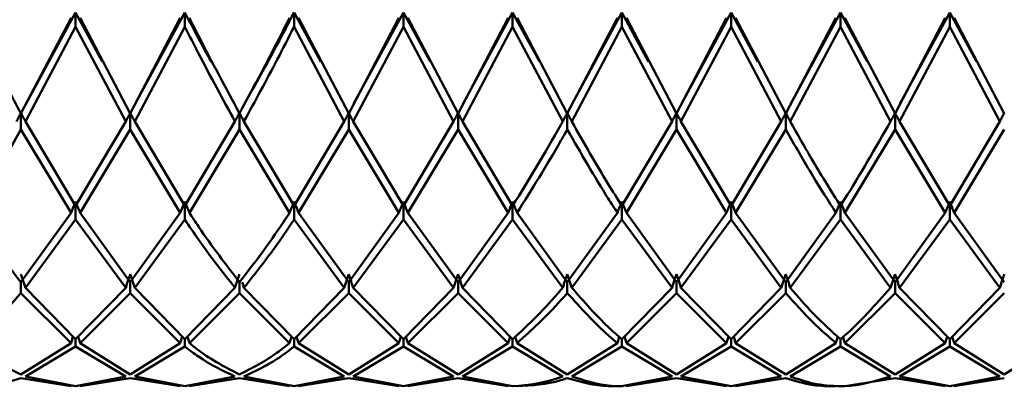
# Paper-space layout 'Лист1' of a CAD drawing. Units: millimetres. Extents: x -4384 to 3661, y -4104 to 2796.
# Drawn here: x -2200 to -2170, y 1591 to 1602 of the extents above; entities that cross this region are included whole.
import ezdxf

# ---------------------------------------------------------------- set-up
doc = ezdxf.new("R2010")
doc.units = ezdxf.units.MM

psp = doc.layouts.new('Лист1')

# ---------------------------------------------------------------- linework, layer by layer
at = {"color": 7, "linetype": 'Continuous', "lineweight": 50}
for p, q in [((-2199.818, 1599.124), (-2198.288, 1602.039)), ((-2198.151, 1602.203), (-2199.669, 1599.409)), ((-2197.336, 1600.703), (-2198.151, 1602.203)), ((-2198.151, 1602.203), (-2198.151, 1601.769)), ((-2196.484, 1599.124), (-2198.014, 1602.039)), ((-2196.484, 1599.124), (-2194.956, 1602.039)), ((-2194.818, 1602.203), (-2196.335, 1599.41)), ((-2194.818, 1602.203), (-2194.818, 1601.769)), ((-2190.669, 1600.699), (-2191.486, 1602.203)), ((-2191.486, 1602.203), (-2191.486, 1601.769)), ((-2189.819, 1599.124), (-2191.349, 1602.039)), ((-2189.819, 1599.124), (-2188.288, 1602.039)), ((-2188.152, 1602.203), (-2189.67, 1599.41)), ((-2187.336, 1600.702), (-2188.152, 1602.203)), ((-2188.152, 1602.203), (-2188.152, 1601.769)), ((-2186.484, 1599.124), (-2188.015, 1602.039)), ((-2186.484, 1599.124), (-2184.955, 1602.039)), ((-2184.818, 1602.203), (-2186.335, 1599.409)), ((-2184.003, 1600.703), (-2184.818, 1602.203)), ((-2184.818, 1602.203), (-2184.818, 1601.769)), ((-2183.151, 1599.124), (-2184.681, 1602.039)), ((-2183.151, 1599.124), (-2181.622, 1602.039)), ((-2181.485, 1602.203), (-2183.002, 1599.41)), ((-2180.669, 1600.699), (-2181.485, 1602.203)), ((-2181.485, 1602.203), (-2181.485, 1601.769)), ((-2179.819, 1599.124), (-2181.348, 1602.039)), ((-2179.819, 1599.124), (-2178.289, 1602.039)), ((-2178.153, 1602.203), (-2179.67, 1599.41)), ((-2177.336, 1600.699), (-2178.153, 1602.203)), ((-2178.153, 1602.203), (-2178.153, 1601.769)), ((-2176.486, 1599.124), (-2178.016, 1602.039)), ((-2176.486, 1599.124), (-2174.955, 1602.039)), ((-2174.818, 1602.203), (-2176.336, 1599.409)), ((-2174.003, 1600.703), (-2174.818, 1602.203)), ((-2174.818, 1601.769), (-2174.818, 1602.203)), ((-2173.151, 1599.124), (-2174.682, 1602.039)), ((-2173.151, 1599.124), (-2171.622, 1602.039)), ((-2171.484, 1602.203), (-2173.002, 1599.41)), ((-2170.669, 1600.702), (-2171.484, 1602.203)), ((-2171.484, 1602.203), (-2171.484, 1601.769)), ((-2169.818, 1599.124), (-2171.347, 1602.039)), ((-2199.682, 1598.877), (-2198.151, 1601.769)), ((-2198.151, 1601.769), (-2196.622, 1598.877)), ((-2196.347, 1598.877), (-2194.818, 1601.769)), ((-2191.486, 1601.769), (-2189.956, 1598.877)), ((-2189.682, 1598.877), (-2188.152, 1601.769)), ((-2188.152, 1601.769), (-2186.621, 1598.877)), ((-2186.348, 1598.877), (-2184.818, 1601.769)), ((-2184.818, 1601.769), (-2183.289, 1598.877)), ((-2183.014, 1598.877), (-2181.485, 1601.769)), ((-2181.485, 1601.769), (-2179.956, 1598.877)), ((-2179.682, 1598.877), (-2178.153, 1601.769)), ((-2178.153, 1601.769), (-2176.622, 1598.877)), ((-2176.349, 1598.877), (-2174.818, 1601.769)), ((-2174.818, 1601.769), (-2173.288, 1598.877)), ((-2173.014, 1598.877), (-2171.484, 1601.769)), ((-2171.484, 1601.769), (-2169.956, 1598.877)), ((-2199.682, 1599.372), (-2199.682, 1599.373)), ((-2196.348, 1599.373), (-2196.348, 1599.374)), ((-2193.015, 1599.373), (-2193.015, 1599.374)), ((-2189.683, 1599.373), (-2189.683, 1599.373)), ((-2186.348, 1599.373), (-2186.348, 1599.373)), ((-2183.015, 1599.373), (-2183.015, 1599.374)), ((-2179.682, 1599.373), (-2179.682, 1599.374)), ((-2176.35, 1599.372), (-2176.35, 1599.373)), ((-2173.015, 1599.373), (-2173.015, 1599.374)), ((-2199.818, 1599.135), (-2199.818, 1598.632)), ((-2196.484, 1599.135), (-2196.484, 1598.632)), ((-2193.152, 1599.135), (-2193.152, 1598.632)), ((-2189.819, 1599.135), (-2189.819, 1598.632)), ((-2186.484, 1599.135), (-2186.484, 1598.632)), ((-2183.151, 1599.135), (-2183.151, 1598.632)), ((-2179.819, 1599.135), (-2179.819, 1598.632)), ((-2176.486, 1598.632), (-2176.486, 1599.135)), ((-2173.151, 1599.135), (-2173.151, 1598.632)), ((-2199.818, 1598.632), (-2198.288, 1596.091)), ((-2198.151, 1596.302), (-2199.682, 1598.877)), ((-2198.151, 1596.302), (-2196.622, 1598.877)), ((-2198.014, 1596.091), (-2196.484, 1598.632)), ((-2196.484, 1598.632), (-2194.956, 1596.091)), ((-2194.818, 1596.302), (-2196.347, 1598.877)), ((-2194.818, 1596.302), (-2193.289, 1598.877)), ((-2194.681, 1596.091), (-2193.152, 1598.632)), ((-2193.152, 1598.632), (-2191.623, 1596.091)), ((-2191.486, 1596.302), (-2193.015, 1598.877)), ((-2191.486, 1596.302), (-2189.956, 1598.877)), ((-2191.349, 1596.091), (-2189.819, 1598.632)), ((-2189.819, 1598.632), (-2188.288, 1596.091)), ((-2188.152, 1596.302), (-2189.682, 1598.877)), ((-2188.152, 1596.302), (-2186.621, 1598.877)), ((-2188.015, 1596.091), (-2186.484, 1598.632)), ((-2186.484, 1598.632), (-2184.955, 1596.091)), ((-2184.818, 1596.302), (-2186.348, 1598.877)), ((-2181.485, 1596.302), (-2179.956, 1598.877)), ((-2181.348, 1596.091), (-2179.819, 1598.632)), ((-2179.819, 1598.632), (-2178.289, 1596.091)), ((-2178.153, 1596.302), (-2179.682, 1598.877)), ((-2178.153, 1596.302), (-2176.622, 1598.877)), ((-2178.016, 1596.091), (-2176.486, 1598.632)), ((-2174.682, 1596.091), (-2173.151, 1598.632)), ((-2173.151, 1598.632), (-2171.622, 1596.091)), ((-2171.484, 1596.302), (-2173.014, 1598.877)), ((-2171.484, 1596.302), (-2169.956, 1598.877)), ((-2171.347, 1596.091), (-2169.818, 1598.632)), ((-2198.151, 1596.432), (-2198.151, 1595.883)), ((-2194.818, 1596.432), (-2194.818, 1595.883)), ((-2191.486, 1596.432), (-2191.486, 1595.883)), ((-2188.152, 1596.432), (-2188.152, 1595.883)), ((-2184.818, 1596.432), (-2184.818, 1595.883)), ((-2181.485, 1596.432), (-2181.485, 1595.883)), ((-2178.153, 1595.883), (-2178.153, 1596.432)), ((-2174.818, 1596.432), (-2174.818, 1595.883)), ((-2171.484, 1596.432), (-2171.484, 1595.883)), ((-2199.818, 1593.97), (-2198.288, 1596.091)), ((-2196.484, 1593.97), (-2198.014, 1596.091)), ((-2196.484, 1593.97), (-2194.956, 1596.091)), ((-2189.819, 1593.97), (-2191.349, 1596.091)), ((-2189.819, 1593.97), (-2188.288, 1596.091)), ((-2186.484, 1593.97), (-2188.015, 1596.091)), ((-2186.484, 1593.97), (-2184.955, 1596.091)), ((-2183.151, 1593.97), (-2184.681, 1596.091)), ((-2183.151, 1593.97), (-2181.622, 1596.091)), ((-2179.819, 1593.97), (-2181.348, 1596.091)), ((-2179.819, 1593.97), (-2178.289, 1596.091)), ((-2176.486, 1593.97), (-2178.016, 1596.091)), ((-2176.486, 1593.97), (-2174.955, 1596.091)), ((-2173.151, 1593.97), (-2174.682, 1596.091)), ((-2173.151, 1593.97), (-2171.622, 1596.091)), ((-2169.818, 1593.97), (-2171.347, 1596.091)), ((-2199.682, 1593.803), (-2198.151, 1595.883)), ((-2198.151, 1595.883), (-2196.622, 1593.803)), ((-2196.347, 1593.803), (-2194.818, 1595.883)), ((-2191.486, 1595.883), (-2189.956, 1593.803)), ((-2189.682, 1593.803), (-2188.152, 1595.883)), ((-2188.152, 1595.883), (-2186.621, 1593.803)), ((-2186.348, 1593.803), (-2184.818, 1595.883)), ((-2184.818, 1595.883), (-2183.289, 1593.803)), ((-2183.014, 1593.803), (-2181.485, 1595.883)), ((-2181.485, 1595.883), (-2179.956, 1593.803)), ((-2179.682, 1593.803), (-2178.153, 1595.883)), ((-2178.153, 1595.883), (-2176.622, 1593.803)), ((-2176.349, 1593.803), (-2174.818, 1595.883)), ((-2174.818, 1595.883), (-2173.288, 1593.803)), ((-2173.014, 1593.803), (-2171.484, 1595.883)), ((-2171.484, 1595.883), (-2169.956, 1593.803)), ((-2199.818, 1593.97), (-2199.818, 1593.641)), ((-2196.484, 1593.97), (-2196.484, 1593.641)), ((-2193.152, 1593.97), (-2193.152, 1593.641)), ((-2189.819, 1593.97), (-2189.819, 1593.641)), ((-2186.484, 1593.97), (-2186.484, 1593.641)), ((-2183.151, 1593.97), (-2183.151, 1593.641)), ((-2179.819, 1593.641), (-2179.819, 1593.97)), ((-2176.486, 1593.97), (-2176.486, 1593.641)), ((-2173.151, 1593.97), (-2173.151, 1593.641)), ((-2199.818, 1593.641), (-2198.288, 1592.114)), ((-2198.151, 1592.228), (-2199.682, 1593.803)), ((-2198.151, 1592.228), (-2196.622, 1593.803)), ((-2198.014, 1592.114), (-2196.484, 1593.641)), ((-2196.484, 1593.641), (-2194.956, 1592.114)), ((-2194.818, 1592.228), (-2196.347, 1593.803)), ((-2194.818, 1592.228), (-2193.289, 1593.803)), ((-2194.681, 1592.114), (-2193.152, 1593.641)), ((-2193.152, 1593.641), (-2191.623, 1592.114)), ((-2191.486, 1592.228), (-2193.015, 1593.803)), ((-2191.486, 1592.228), (-2189.956, 1593.803)), ((-2191.349, 1592.114), (-2189.819, 1593.641)), ((-2189.819, 1593.641), (-2188.288, 1592.114)), ((-2188.152, 1592.228), (-2189.682, 1593.803)), ((-2188.152, 1592.228), (-2186.621, 1593.803)), ((-2188.015, 1592.114), (-2186.484, 1593.641)), ((-2186.484, 1593.641), (-2184.955, 1592.114)), ((-2184.818, 1592.228), (-2186.348, 1593.803)), ((-2181.485, 1592.228), (-2179.956, 1593.803)), ((-2181.348, 1592.114), (-2179.819, 1593.641)), ((-2179.819, 1593.641), (-2178.289, 1592.114)), ((-2178.153, 1592.228), (-2179.682, 1593.803)), ((-2178.153, 1592.228), (-2176.622, 1593.803)), ((-2178.016, 1592.114), (-2176.486, 1593.641)), ((-2174.682, 1592.114), (-2173.151, 1593.641)), ((-2173.151, 1593.641), (-2171.622, 1592.114)), ((-2171.484, 1592.228), (-2173.014, 1593.803)), ((-2171.484, 1592.228), (-2169.956, 1593.803)), ((-2171.347, 1592.114), (-2169.818, 1593.641)), ((-2199.818, 1591.154), (-2198.288, 1592.114)), ((-2198.151, 1592.228), (-2198.151, 1592.004)), ((-2196.484, 1591.154), (-2198.014, 1592.114)), ((-2196.484, 1591.154), (-2194.956, 1592.114)), ((-2194.818, 1592.228), (-2194.818, 1592.004)), ((-2191.486, 1592.228), (-2191.486, 1592.004)), ((-2189.819, 1591.154), (-2191.349, 1592.114)), ((-2189.819, 1591.154), (-2188.288, 1592.114)), ((-2188.152, 1592.228), (-2188.152, 1592.004)), ((-2186.484, 1591.154), (-2188.015, 1592.114)), ((-2186.484, 1591.154), (-2184.955, 1592.114)), ((-2184.818, 1592.228), (-2184.818, 1592.004)), ((-2183.151, 1591.154), (-2184.681, 1592.114)), ((-2183.151, 1591.154), (-2181.622, 1592.114)), ((-2181.568, 1592.302), (-2181.622, 1592.114)), ((-2181.485, 1592.004), (-2181.485, 1592.228)), ((-2181.405, 1592.31), (-2181.348, 1592.114)), ((-2179.819, 1591.154), (-2181.348, 1592.114)), ((-2179.819, 1591.154), (-2178.289, 1592.114)), ((-2178.153, 1592.228), (-2178.153, 1592.004)), ((-2176.486, 1591.154), (-2178.016, 1592.114)), ((-2176.486, 1591.154), (-2174.955, 1592.114)), ((-2174.818, 1592.228), (-2174.818, 1592.004)), ((-2173.151, 1591.154), (-2174.682, 1592.114)), ((-2173.151, 1591.154), (-2171.622, 1592.114)), ((-2171.484, 1592.228), (-2171.484, 1592.004)), ((-2169.818, 1591.154), (-2171.347, 1592.114)), ((-2169.818, 1591.154), (-2168.289, 1592.114)), ((-2199.682, 1591.097), (-2198.151, 1592.004)), ((-2198.151, 1592.004), (-2196.622, 1591.097)), ((-2196.347, 1591.097), (-2194.818, 1592.004)), ((-2191.486, 1592.004), (-2189.956, 1591.097)), ((-2189.682, 1591.097), (-2188.152, 1592.004)), ((-2188.152, 1592.004), (-2186.621, 1591.097)), ((-2186.348, 1591.097), (-2184.818, 1592.004)), ((-2184.818, 1592.004), (-2183.289, 1591.097)), ((-2183.014, 1591.097), (-2181.485, 1592.004)), ((-2181.485, 1592.004), (-2179.956, 1591.097)), ((-2179.682, 1591.097), (-2178.153, 1592.004)), ((-2178.153, 1592.004), (-2176.622, 1591.097)), ((-2176.349, 1591.097), (-2174.818, 1592.004)), ((-2174.818, 1592.004), (-2173.288, 1591.097)), ((-2173.014, 1591.097), (-2171.484, 1592.004)), ((-2171.484, 1592.004), (-2169.956, 1591.097)), ((-2199.818, 1591.045), (-2198.288, 1590.796)), ((-2198.151, 1590.793), (-2199.682, 1591.097)), ((-2198.151, 1590.793), (-2196.622, 1591.097)), ((-2198.014, 1590.796), (-2196.484, 1591.045)), ((-2196.484, 1591.045), (-2194.956, 1590.796)), ((-2194.818, 1590.793), (-2196.347, 1591.097)), ((-2194.818, 1590.793), (-2193.289, 1591.097)), ((-2194.681, 1590.796), (-2193.152, 1591.045)), ((-2193.152, 1591.045), (-2191.623, 1590.796)), ((-2191.486, 1590.793), (-2193.015, 1591.097)), ((-2191.486, 1590.793), (-2189.956, 1591.097)), ((-2191.349, 1590.796), (-2189.819, 1591.045)), ((-2189.819, 1591.045), (-2188.288, 1590.796)), ((-2188.152, 1590.793), (-2189.682, 1591.097)), ((-2188.152, 1590.793), (-2186.621, 1591.097)), ((-2188.015, 1590.796), (-2186.484, 1591.045)), ((-2186.484, 1591.045), (-2184.955, 1590.796)), ((-2184.818, 1590.793), (-2186.348, 1591.097)), ((-2181.485, 1590.793), (-2179.956, 1591.097)), ((-2181.348, 1590.796), (-2179.819, 1591.045)), ((-2179.819, 1591.045), (-2178.289, 1590.796)), ((-2178.153, 1590.793), (-2179.682, 1591.097)), ((-2178.153, 1590.793), (-2176.622, 1591.097)), ((-2178.016, 1590.796), (-2176.486, 1591.045)), ((-2174.682, 1590.796), (-2173.151, 1591.045)), ((-2173.151, 1591.045), (-2171.622, 1590.796)), ((-2171.484, 1590.793), (-2173.014, 1591.097)), ((-2171.484, 1590.793), (-2169.956, 1591.097)), ((-2171.347, 1590.796), (-2169.818, 1591.045))]:
    psp.add_line(p, q, dxfattribs=at)
for points, knots in [([(-2199.818, 1599.124), (-2200.096, 1599.637), (-2200.606, 1600.578), (-2201.117, 1601.582), (-2201.349, 1602.039)], [0, 0, 0, 0, 0.544687, 1, 1, 1, 1]), ([(-2194.008, 1600.693), (-2194.139, 1600.928), (-2194.408, 1601.414), (-2194.679, 1601.935), (-2194.818, 1602.203)], [0, 0, 0, 0, 0.484912, 1, 1, 1, 1]), ([(-2193.152, 1599.124), (-2193.568, 1599.899), (-2194.077, 1600.847), (-2194.588, 1601.855), (-2194.681, 1602.039)], [0, 0, 0, 0, 0.816633, 1, 1, 1, 1]), ([(-2193.152, 1599.124), (-2192.767, 1599.838), (-2192.256, 1600.784), (-2191.748, 1601.792), (-2191.623, 1602.039)], [0, 0, 0, 0, 0.754232, 1, 1, 1, 1]), ([(-2191.486, 1602.203), (-2191.657, 1601.875), (-2192.16, 1600.908), (-2192.666, 1600.006), (-2193, 1599.41)], [0, 0, 0, 0, 0.338557, 1, 1, 1, 1]), ([(-2194.818, 1601.769), (-2194.679, 1601.496), (-2194.168, 1600.496), (-2193.659, 1599.558), (-2193.289, 1598.877)], [0, 0, 0, 0, 0.2728862, 1, 1, 1, 1]), ([(-2193.015, 1598.877), (-2192.676, 1599.498), (-2192.165, 1600.433), (-2191.657, 1601.433), (-2191.486, 1601.769)], [0, 0, 0, 0, 0.664758, 1, 1, 1, 1]), ([(-2199.955, 1598.877), (-2199.942, 1598.901), (-2199.917, 1598.949), (-2199.872, 1599.035), (-2199.838, 1599.097), (-2199.818, 1599.135)], [0, 0, 0, 0, 0.280515, 0.561031, 1, 1, 1, 1]), ([(-2199.682, 1598.877), (-2199.694, 1598.901), (-2199.719, 1598.949), (-2199.764, 1599.035), (-2199.797, 1599.097), (-2199.818, 1599.135)], [0, 0, 0, 0, 0.28055, 0.5611, 1, 1, 1, 1]), ([(-2196.622, 1598.877), (-2196.609, 1598.901), (-2196.584, 1598.949), (-2196.539, 1599.035), (-2196.505, 1599.097), (-2196.484, 1599.135)], [0, 0, 0, 0, 0.280435, 0.560869, 1, 1, 1, 1]), ([(-2196.347, 1598.877), (-2196.36, 1598.901), (-2196.385, 1598.949), (-2196.43, 1599.035), (-2196.464, 1599.097), (-2196.484, 1599.135)], [0, 0, 0, 0, 0.280448, 0.560896, 1, 1, 1, 1]), ([(-2193.289, 1598.877), (-2193.277, 1598.901), (-2193.252, 1598.949), (-2193.207, 1599.035), (-2193.173, 1599.097), (-2193.152, 1599.135)], [0, 0, 0, 0, 0.280435, 0.56087, 1, 1, 1, 1]), ([(-2193.015, 1598.877), (-2193.028, 1598.901), (-2193.052, 1598.949), (-2193.098, 1599.035), (-2193.132, 1599.097), (-2193.152, 1599.135)], [0, 0, 0, 0, 0.280427, 0.560854, 1, 1, 1, 1]), ([(-2189.956, 1598.877), (-2189.943, 1598.901), (-2189.919, 1598.949), (-2189.873, 1599.035), (-2189.84, 1599.097), (-2189.819, 1599.135)], [0, 0, 0, 0, 0.280517, 0.561034, 1, 1, 1, 1]), ([(-2189.682, 1598.877), (-2189.695, 1598.901), (-2189.72, 1598.949), (-2189.765, 1599.035), (-2189.799, 1599.097), (-2189.819, 1599.135)], [0, 0, 0, 0, 0.280488, 0.560975, 1, 1, 1, 1]), ([(-2186.621, 1598.877), (-2186.609, 1598.901), (-2186.584, 1598.949), (-2186.538, 1599.035), (-2186.505, 1599.097), (-2186.484, 1599.135)], [0, 0, 0, 0, 0.280488, 0.560975, 1, 1, 1, 1]), ([(-2186.348, 1598.877), (-2186.36, 1598.901), (-2186.385, 1598.949), (-2186.43, 1599.035), (-2186.464, 1599.097), (-2186.484, 1599.135)], [0, 0, 0, 0, 0.280517, 0.561034, 1, 1, 1, 1]), ([(-2183.289, 1598.877), (-2183.276, 1598.901), (-2183.251, 1598.949), (-2183.206, 1599.035), (-2183.172, 1599.097), (-2183.151, 1599.135)], [0, 0, 0, 0, 0.280427, 0.560854, 1, 1, 1, 1]), ([(-2183.014, 1598.877), (-2183.027, 1598.901), (-2183.052, 1598.949), (-2183.097, 1599.035), (-2183.131, 1599.097), (-2183.151, 1599.135)], [0, 0, 0, 0, 0.2804352, 0.5608704, 1, 1, 1, 1]), ([(-2179.956, 1598.877), (-2179.944, 1598.901), (-2179.919, 1598.949), (-2179.873, 1599.035), (-2179.84, 1599.097), (-2179.819, 1599.135)], [0, 0, 0, 0, 0.280448, 0.560896, 1, 1, 1, 1]), ([(-2179.682, 1598.877), (-2179.694, 1598.901), (-2179.719, 1598.949), (-2179.765, 1599.035), (-2179.799, 1599.097), (-2179.819, 1599.135)], [0, 0, 0, 0, 0.280435, 0.560869, 1, 1, 1, 1]), ([(-2176.486, 1599.135), (-2176.499, 1599.111), (-2176.525, 1599.063), (-2176.571, 1598.977), (-2176.603, 1598.915), (-2176.622, 1598.877)], [0, 0, 0, 0, 0.28055, 0.5611, 1, 1, 1, 1]), ([(-2176.486, 1599.135), (-2176.473, 1599.111), (-2176.446, 1599.063), (-2176.401, 1598.977), (-2176.369, 1598.915), (-2176.349, 1598.877)], [0, 0, 0, 0, 0.280515, 0.561031, 1, 1, 1, 1]), ([(-2173.288, 1598.877), (-2173.275, 1598.901), (-2173.25, 1598.949), (-2173.205, 1599.035), (-2173.171, 1599.097), (-2173.151, 1599.135)], [0, 0, 0, 0, 0.280465, 0.56093, 1, 1, 1, 1]), ([(-2173.014, 1598.877), (-2173.027, 1598.901), (-2173.051, 1598.949), (-2173.097, 1599.035), (-2173.13, 1599.097), (-2173.151, 1599.135)], [0, 0, 0, 0, 0.280489, 0.560978, 1, 1, 1, 1]), ([(-2169.956, 1598.877), (-2169.943, 1598.901), (-2169.918, 1598.949), (-2169.873, 1599.035), (-2169.839, 1599.097), (-2169.818, 1599.135)], [0, 0, 0, 0, 0.280425, 0.560849, 1, 1, 1, 1]), ([(-2201.349, 1596.091), (-2201.117, 1596.454), (-2200.606, 1597.253), (-2200.096, 1598.146), (-2199.818, 1598.632)], [0, 0, 0, 0, 0.455313, 1, 1, 1, 1]), ([(-2184.818, 1596.302), (-2184.327, 1597.101), (-2183.817, 1597.929), (-2183.307, 1598.844), (-2183.289, 1598.877)], [0, 0, 0, 0, 0.96371, 1, 1, 1, 1]), ([(-2184.681, 1596.091), (-2184.235, 1596.802), (-2183.726, 1597.616), (-2183.216, 1598.518), (-2183.151, 1598.632)], [0, 0, 0, 0, 0.874126, 1, 1, 1, 1]), ([(-2183.151, 1598.632), (-2182.735, 1597.909), (-2182.226, 1597.023), (-2181.716, 1596.235), (-2181.622, 1596.091)], [0, 0, 0, 0, 0.816633, 1, 1, 1, 1]), ([(-2181.485, 1596.302), (-2181.625, 1596.522), (-2182.135, 1597.325), (-2182.644, 1598.223), (-2183.014, 1598.877)], [0, 0, 0, 0, 0.2728862, 1, 1, 1, 1]), ([(-2176.486, 1598.632), (-2176.208, 1598.146), (-2175.697, 1597.253), (-2175.187, 1596.454), (-2174.955, 1596.091)], [0, 0, 0, 0, 0.5446865, 1, 1, 1, 1]), ([(-2174.818, 1596.302), (-2175.096, 1596.746), (-2175.606, 1597.56), (-2176.117, 1598.465), (-2176.349, 1598.877)], [0, 0, 0, 0, 0.544687, 1, 1, 1, 1]), ([(-2174.818, 1596.302), (-2174.775, 1596.369), (-2174.268, 1597.166), (-2173.756, 1598.059), (-2173.288, 1598.877)], [0, 0, 0, 0, 0.083822, 1, 1, 1, 1]), ([(-2198.288, 1596.091), (-2198.275, 1596.123), (-2198.25, 1596.187), (-2198.205, 1596.301), (-2198.171, 1596.382), (-2198.151, 1596.432)], [0, 0, 0, 0, 0.280465, 0.56093, 1, 1, 1, 1]), ([(-2198.014, 1596.091), (-2198.027, 1596.123), (-2198.051, 1596.187), (-2198.097, 1596.301), (-2198.13, 1596.382), (-2198.151, 1596.432)], [0, 0, 0, 0, 0.280489, 0.560978, 1, 1, 1, 1]), ([(-2194.956, 1596.091), (-2194.943, 1596.123), (-2194.918, 1596.187), (-2194.873, 1596.301), (-2194.839, 1596.382), (-2194.818, 1596.432)], [0, 0, 0, 0, 0.280425, 0.560849, 1, 1, 1, 1]), ([(-2194.681, 1596.091), (-2194.694, 1596.123), (-2194.719, 1596.187), (-2194.764, 1596.301), (-2194.798, 1596.382), (-2194.818, 1596.432)], [0, 0, 0, 0, 0.280427, 0.560855, 1, 1, 1, 1]), ([(-2191.623, 1596.091), (-2191.61, 1596.123), (-2191.586, 1596.187), (-2191.54, 1596.301), (-2191.507, 1596.382), (-2191.486, 1596.432)], [0, 0, 0, 0, 0.280466, 0.560932, 1, 1, 1, 1]), ([(-2191.349, 1596.091), (-2191.361, 1596.123), (-2191.386, 1596.187), (-2191.432, 1596.301), (-2191.465, 1596.382), (-2191.486, 1596.432)], [0, 0, 0, 0, 0.280447, 0.560894, 1, 1, 1, 1]), ([(-2188.288, 1596.091), (-2188.276, 1596.123), (-2188.251, 1596.187), (-2188.206, 1596.301), (-2188.172, 1596.382), (-2188.152, 1596.432)], [0, 0, 0, 0, 0.280548, 0.561096, 1, 1, 1, 1]), ([(-2188.015, 1596.091), (-2188.028, 1596.123), (-2188.053, 1596.187), (-2188.098, 1596.301), (-2188.131, 1596.382), (-2188.152, 1596.432)], [0, 0, 0, 0, 0.280548, 0.561096, 1, 1, 1, 1]), ([(-2184.955, 1596.091), (-2184.942, 1596.123), (-2184.917, 1596.187), (-2184.872, 1596.301), (-2184.838, 1596.382), (-2184.818, 1596.432)], [0, 0, 0, 0, 0.280447, 0.560894, 1, 1, 1, 1]), ([(-2184.681, 1596.091), (-2184.693, 1596.123), (-2184.718, 1596.187), (-2184.763, 1596.301), (-2184.797, 1596.382), (-2184.818, 1596.432)], [0, 0, 0, 0, 0.280466, 0.560932, 1, 1, 1, 1]), ([(-2181.622, 1596.091), (-2181.61, 1596.123), (-2181.585, 1596.187), (-2181.54, 1596.301), (-2181.506, 1596.382), (-2181.485, 1596.432)], [0, 0, 0, 0, 0.280427, 0.560855, 1, 1, 1, 1]), ([(-2181.348, 1596.091), (-2181.361, 1596.123), (-2181.385, 1596.187), (-2181.431, 1596.301), (-2181.465, 1596.382), (-2181.485, 1596.432)], [0, 0, 0, 0, 0.280425, 0.560849, 1, 1, 1, 1]), ([(-2178.153, 1596.432), (-2178.166, 1596.4), (-2178.192, 1596.337), (-2178.238, 1596.223), (-2178.27, 1596.141), (-2178.289, 1596.091)], [0, 0, 0, 0, 0.280489, 0.560978, 1, 1, 1, 1]), ([(-2178.153, 1596.432), (-2178.14, 1596.4), (-2178.113, 1596.337), (-2178.067, 1596.223), (-2178.035, 1596.141), (-2178.016, 1596.091)], [0, 0, 0, 0, 0.280465, 0.56093, 1, 1, 1, 1]), ([(-2174.955, 1596.091), (-2174.942, 1596.123), (-2174.917, 1596.187), (-2174.872, 1596.301), (-2174.838, 1596.382), (-2174.818, 1596.432)], [0, 0, 0, 0, 0.280515, 0.561031, 1, 1, 1, 1]), ([(-2174.682, 1596.091), (-2174.694, 1596.123), (-2174.719, 1596.187), (-2174.764, 1596.301), (-2174.797, 1596.382), (-2174.818, 1596.432)], [0, 0, 0, 0, 0.28055, 0.5611, 1, 1, 1, 1]), ([(-2171.622, 1596.091), (-2171.609, 1596.123), (-2171.584, 1596.187), (-2171.539, 1596.301), (-2171.505, 1596.382), (-2171.484, 1596.432)], [0, 0, 0, 0, 0.280435, 0.560869, 1, 1, 1, 1]), ([(-2171.347, 1596.091), (-2171.36, 1596.123), (-2171.385, 1596.187), (-2171.43, 1596.301), (-2171.464, 1596.382), (-2171.484, 1596.432)], [0, 0, 0, 0, 0.280448, 0.560896, 1, 1, 1, 1]), ([(-2199.818, 1593.97), (-2200.096, 1594.324), (-2200.606, 1594.976), (-2201.117, 1595.742), (-2201.349, 1596.091)], [0, 0, 0, 0, 0.544687, 1, 1, 1, 1]), ([(-2193.152, 1593.97), (-2193.568, 1594.511), (-2194.077, 1595.174), (-2194.588, 1595.949), (-2194.681, 1596.091)], [0, 0, 0, 0, 0.8166335, 1, 1, 1, 1]), ([(-2193.152, 1593.97), (-2192.767, 1594.467), (-2192.256, 1595.127), (-2191.748, 1595.901), (-2191.623, 1596.091)], [0, 0, 0, 0, 0.754232, 1, 1, 1, 1]), ([(-2194.818, 1595.883), (-2194.679, 1595.675), (-2194.168, 1594.916), (-2193.659, 1594.272), (-2193.289, 1593.803)], [0, 0, 0, 0, 0.2728862, 1, 1, 1, 1]), ([(-2193.015, 1593.803), (-2192.676, 1594.23), (-2192.165, 1594.871), (-2191.657, 1595.629), (-2191.486, 1595.883)], [0, 0, 0, 0, 0.664758, 1, 1, 1, 1]), ([(-2199.682, 1593.803), (-2199.694, 1593.842), (-2199.719, 1593.918), (-2199.764, 1594.055), (-2199.797, 1594.153), (-2199.818, 1594.213)], [0, 0, 0, 0, 0.28055, 0.5611, 1, 1, 1, 1]), ([(-2196.622, 1593.803), (-2196.609, 1593.842), (-2196.584, 1593.918), (-2196.539, 1594.055), (-2196.505, 1594.153), (-2196.484, 1594.213)], [0, 0, 0, 0, 0.280435, 0.560869, 1, 1, 1, 1]), ([(-2196.347, 1593.803), (-2196.36, 1593.842), (-2196.385, 1593.918), (-2196.43, 1594.055), (-2196.464, 1594.153), (-2196.484, 1594.213)], [0, 0, 0, 0, 0.280448, 0.560896, 1, 1, 1, 1]), ([(-2193.289, 1593.803), (-2193.277, 1593.842), (-2193.252, 1593.918), (-2193.207, 1594.055), (-2193.173, 1594.153), (-2193.152, 1594.213)], [0, 0, 0, 0, 0.280435, 0.56087, 1, 1, 1, 1]), ([(-2189.956, 1593.803), (-2189.943, 1593.842), (-2189.919, 1593.918), (-2189.873, 1594.055), (-2189.84, 1594.153), (-2189.819, 1594.213)], [0, 0, 0, 0, 0.280517, 0.561034, 1, 1, 1, 1]), ([(-2189.682, 1593.803), (-2189.695, 1593.842), (-2189.72, 1593.918), (-2189.765, 1594.055), (-2189.799, 1594.153), (-2189.819, 1594.213)], [0, 0, 0, 0, 0.280488, 0.560975, 1, 1, 1, 1]), ([(-2186.621, 1593.803), (-2186.609, 1593.842), (-2186.584, 1593.918), (-2186.538, 1594.055), (-2186.505, 1594.153), (-2186.484, 1594.213)], [0, 0, 0, 0, 0.2804875, 0.5609751, 1, 1, 1, 1]), ([(-2186.348, 1593.803), (-2186.36, 1593.842), (-2186.385, 1593.918), (-2186.43, 1594.055), (-2186.464, 1594.153), (-2186.484, 1594.213)], [0, 0, 0, 0, 0.280517, 0.561034, 1, 1, 1, 1]), ([(-2183.289, 1593.803), (-2183.276, 1593.842), (-2183.251, 1593.918), (-2183.206, 1594.055), (-2183.172, 1594.153), (-2183.151, 1594.213)], [0, 0, 0, 0, 0.280427, 0.560854, 1, 1, 1, 1]), ([(-2183.014, 1593.803), (-2183.027, 1593.842), (-2183.052, 1593.918), (-2183.097, 1594.055), (-2183.131, 1594.153), (-2183.151, 1594.213)], [0, 0, 0, 0, 0.280435, 0.56087, 1, 1, 1, 1]), ([(-2179.819, 1594.213), (-2179.832, 1594.175), (-2179.859, 1594.098), (-2179.905, 1593.962), (-2179.937, 1593.863), (-2179.956, 1593.803)], [0, 0, 0, 0, 0.280448, 0.560896, 1, 1, 1, 1]), ([(-2179.819, 1594.213), (-2179.806, 1594.175), (-2179.78, 1594.098), (-2179.734, 1593.962), (-2179.702, 1593.863), (-2179.682, 1593.803)], [0, 0, 0, 0, 0.280435, 0.560869, 1, 1, 1, 1]), ([(-2176.622, 1593.803), (-2176.61, 1593.842), (-2176.585, 1593.918), (-2176.54, 1594.055), (-2176.506, 1594.153), (-2176.486, 1594.213)], [0, 0, 0, 0, 0.28055, 0.5611, 1, 1, 1, 1]), ([(-2176.349, 1593.803), (-2176.361, 1593.842), (-2176.386, 1593.918), (-2176.432, 1594.055), (-2176.465, 1594.153), (-2176.486, 1594.213)], [0, 0, 0, 0, 0.280515, 0.561031, 1, 1, 1, 1]), ([(-2173.288, 1593.803), (-2173.275, 1593.842), (-2173.25, 1593.918), (-2173.205, 1594.055), (-2173.171, 1594.153), (-2173.151, 1594.213)], [0, 0, 0, 0, 0.280465, 0.56093, 1, 1, 1, 1]), ([(-2173.014, 1593.803), (-2173.027, 1593.842), (-2173.051, 1593.918), (-2173.097, 1594.055), (-2173.13, 1594.153), (-2173.151, 1594.213)], [0, 0, 0, 0, 0.280489, 0.560978, 1, 1, 1, 1]), ([(-2169.956, 1593.803), (-2169.943, 1593.842), (-2169.918, 1593.918), (-2169.873, 1594.055), (-2169.839, 1594.153), (-2169.818, 1594.213)], [0, 0, 0, 0, 0.280425, 0.560849, 1, 1, 1, 1]), ([(-2193.015, 1593.803), (-2193.027, 1593.842), (-2193.046, 1593.899), (-2193.065, 1593.957), (-2193.072, 1593.976)], [0, 0, 0, 0, 0.666667, 1, 1, 1, 1]), ([(-2201.349, 1592.114), (-2201.117, 1592.314), (-2200.606, 1592.753), (-2200.096, 1593.328), (-2199.818, 1593.641)], [0, 0, 0, 0, 0.455313, 1, 1, 1, 1]), ([(-2184.818, 1592.228), (-2184.327, 1592.691), (-2183.817, 1593.171), (-2183.307, 1593.781), (-2183.289, 1593.803)], [0, 0, 0, 0, 0.96371, 1, 1, 1, 1]), ([(-2184.681, 1592.114), (-2184.235, 1592.515), (-2183.726, 1592.975), (-2183.216, 1593.566), (-2183.151, 1593.641)], [0, 0, 0, 0, 0.874126, 1, 1, 1, 1]), ([(-2183.151, 1593.641), (-2182.735, 1593.181), (-2182.226, 1592.617), (-2181.716, 1592.192), (-2181.622, 1592.114)], [0, 0, 0, 0, 0.816633, 1, 1, 1, 1]), ([(-2181.485, 1592.228), (-2181.625, 1592.35), (-2182.135, 1592.797), (-2182.644, 1593.379), (-2183.014, 1593.803)], [0, 0, 0, 0, 0.272886, 1, 1, 1, 1]), ([(-2176.486, 1593.641), (-2176.208, 1593.328), (-2175.697, 1592.753), (-2175.187, 1592.314), (-2174.955, 1592.114)], [0, 0, 0, 0, 0.544687, 1, 1, 1, 1]), ([(-2174.818, 1592.228), (-2175.096, 1592.479), (-2175.606, 1592.939), (-2176.117, 1593.533), (-2176.349, 1593.803)], [0, 0, 0, 0, 0.544687, 1, 1, 1, 1]), ([(-2174.818, 1592.228), (-2174.775, 1592.265), (-2174.268, 1592.703), (-2173.756, 1593.277), (-2173.288, 1593.803)], [0, 0, 0, 0, 0.083822, 1, 1, 1, 1]), ([(-2199.818, 1591.154), (-2200.096, 1591.289), (-2200.606, 1591.538), (-2201.117, 1591.934), (-2201.349, 1592.114)], [0, 0, 0, 0, 0.544687, 1, 1, 1, 1]), ([(-2198.288, 1592.114), (-2198.275, 1592.157), (-2198.257, 1592.222), (-2198.237, 1592.288), (-2198.231, 1592.31)], [0, 0, 0, 0, 0.659086, 1, 1, 1, 1]), ([(-2198.014, 1592.114), (-2198.027, 1592.157), (-2198.045, 1592.222), (-2198.065, 1592.288), (-2198.071, 1592.31)], [0, 0, 0, 0, 0.6591392, 1, 1, 1, 1]), ([(-2194.956, 1592.114), (-2194.943, 1592.157), (-2194.924, 1592.223), (-2194.905, 1592.288), (-2194.898, 1592.31)], [0, 0, 0, 0, 0.658304, 1, 1, 1, 1]), ([(-2194.681, 1592.114), (-2194.694, 1592.157), (-2194.712, 1592.223), (-2194.732, 1592.288), (-2194.739, 1592.31)], [0, 0, 0, 0, 0.65831, 1, 1, 1, 1]), ([(-2193.152, 1591.154), (-2193.568, 1591.368), (-2194.077, 1591.631), (-2194.588, 1592.039), (-2194.681, 1592.114)], [0, 0, 0, 0, 0.8166335, 1, 1, 1, 1]), ([(-2193.152, 1591.154), (-2192.767, 1591.349), (-2192.256, 1591.609), (-2191.748, 1592.014), (-2191.623, 1592.114)], [0, 0, 0, 0, 0.754232, 1, 1, 1, 1]), ([(-2191.623, 1592.114), (-2191.61, 1592.157), (-2191.592, 1592.222), (-2191.572, 1592.288), (-2191.566, 1592.31)], [0, 0, 0, 0, 0.658811, 1, 1, 1, 1]), ([(-2191.349, 1592.114), (-2191.361, 1592.157), (-2191.38, 1592.222), (-2191.4, 1592.288), (-2191.406, 1592.31)], [0, 0, 0, 0, 0.65877, 1, 1, 1, 1]), ([(-2188.288, 1592.114), (-2188.276, 1592.157), (-2188.257, 1592.222), (-2188.238, 1592.288), (-2188.231, 1592.31)], [0, 0, 0, 0, 0.660196, 1, 1, 1, 1]), ([(-2188.015, 1592.114), (-2188.028, 1592.157), (-2188.047, 1592.222), (-2188.066, 1592.288), (-2188.072, 1592.31)], [0, 0, 0, 0, 0.6601963, 1, 1, 1, 1]), ([(-2184.955, 1592.114), (-2184.942, 1592.157), (-2184.923, 1592.222), (-2184.904, 1592.288), (-2184.897, 1592.31)], [0, 0, 0, 0, 0.65877, 1, 1, 1, 1]), ([(-2184.681, 1592.114), (-2184.693, 1592.157), (-2184.712, 1592.222), (-2184.731, 1592.288), (-2184.738, 1592.31)], [0, 0, 0, 0, 0.6600747, 1, 1, 1, 1]), ([(-2178.289, 1592.114), (-2178.277, 1592.157), (-2178.258, 1592.222), (-2178.239, 1592.288), (-2178.232, 1592.31)], [0, 0, 0, 0, 0.659139, 1, 1, 1, 1]), ([(-2178.016, 1592.114), (-2178.028, 1592.157), (-2178.047, 1592.222), (-2178.066, 1592.288), (-2178.073, 1592.31)], [0, 0, 0, 0, 0.659086, 1, 1, 1, 1]), ([(-2174.955, 1592.114), (-2174.942, 1592.157), (-2174.924, 1592.221), (-2174.905, 1592.284), (-2174.899, 1592.305)], [0, 0, 0, 0, 0.6768764, 1, 1, 1, 1]), ([(-2174.682, 1592.114), (-2174.694, 1592.157), (-2174.712, 1592.219), (-2174.73, 1592.281), (-2174.736, 1592.3)], [0, 0, 0, 0, 0.695882, 1, 1, 1, 1]), ([(-2171.622, 1592.114), (-2171.609, 1592.157), (-2171.59, 1592.222), (-2171.571, 1592.288), (-2171.564, 1592.31)], [0, 0, 0, 0, 0.658534, 1, 1, 1, 1]), ([(-2171.347, 1592.114), (-2171.36, 1592.157), (-2171.379, 1592.222), (-2171.398, 1592.288), (-2171.405, 1592.31)], [0, 0, 0, 0, 0.658563, 1, 1, 1, 1]), ([(-2194.818, 1592.004), (-2194.679, 1591.899), (-2194.168, 1591.512), (-2193.659, 1591.271), (-2193.289, 1591.097)], [0, 0, 0, 0, 0.272886, 1, 1, 1, 1]), ([(-2193.015, 1591.097), (-2192.676, 1591.254), (-2192.165, 1591.491), (-2191.657, 1591.875), (-2191.486, 1592.004)], [0, 0, 0, 0, 0.6647576, 1, 1, 1, 1]), ([(-2201.349, 1590.796), (-2201.117, 1590.798), (-2200.606, 1590.801), (-2200.096, 1590.959), (-2199.818, 1591.045)], [0, 0, 0, 0, 0.4553135, 1, 1, 1, 1]), ([(-2184.818, 1590.793), (-2184.327, 1590.84), (-2183.817, 1590.889), (-2183.307, 1591.089), (-2183.289, 1591.097)], [0, 0, 0, 0, 0.96371, 1, 1, 1, 1]), ([(-2184.681, 1590.796), (-2184.235, 1590.818), (-2183.726, 1590.844), (-2183.216, 1591.022), (-2183.151, 1591.045)], [0, 0, 0, 0, 0.874126, 1, 1, 1, 1]), ([(-2183.151, 1591.045), (-2182.735, 1590.927), (-2182.226, 1590.784), (-2181.716, 1590.794), (-2181.622, 1590.796)], [0, 0, 0, 0, 0.816633, 1, 1, 1, 1]), ([(-2181.485, 1590.793), (-2181.625, 1590.797), (-2182.135, 1590.809), (-2182.644, 1590.976), (-2183.014, 1591.097)], [0, 0, 0, 0, 0.272886, 1, 1, 1, 1]), ([(-2176.486, 1591.045), (-2176.208, 1590.959), (-2175.697, 1590.801), (-2175.187, 1590.798), (-2174.955, 1590.796)], [0, 0, 0, 0, 0.544687, 1, 1, 1, 1]), ([(-2174.818, 1590.793), (-2175.096, 1590.808), (-2175.606, 1590.835), (-2176.117, 1591.015), (-2176.349, 1591.097)], [0, 0, 0, 0, 0.5446865, 1, 1, 1, 1]), ([(-2174.818, 1590.793), (-2174.775, 1590.794), (-2174.268, 1590.796), (-2173.756, 1590.953), (-2173.288, 1591.097)], [0, 0, 0, 0, 0.083822, 1, 1, 1, 1])]:
    psp.add_open_spline(points, degree=3, knots=knots, dxfattribs=at)

doc.saveas('drawing.dxf')
